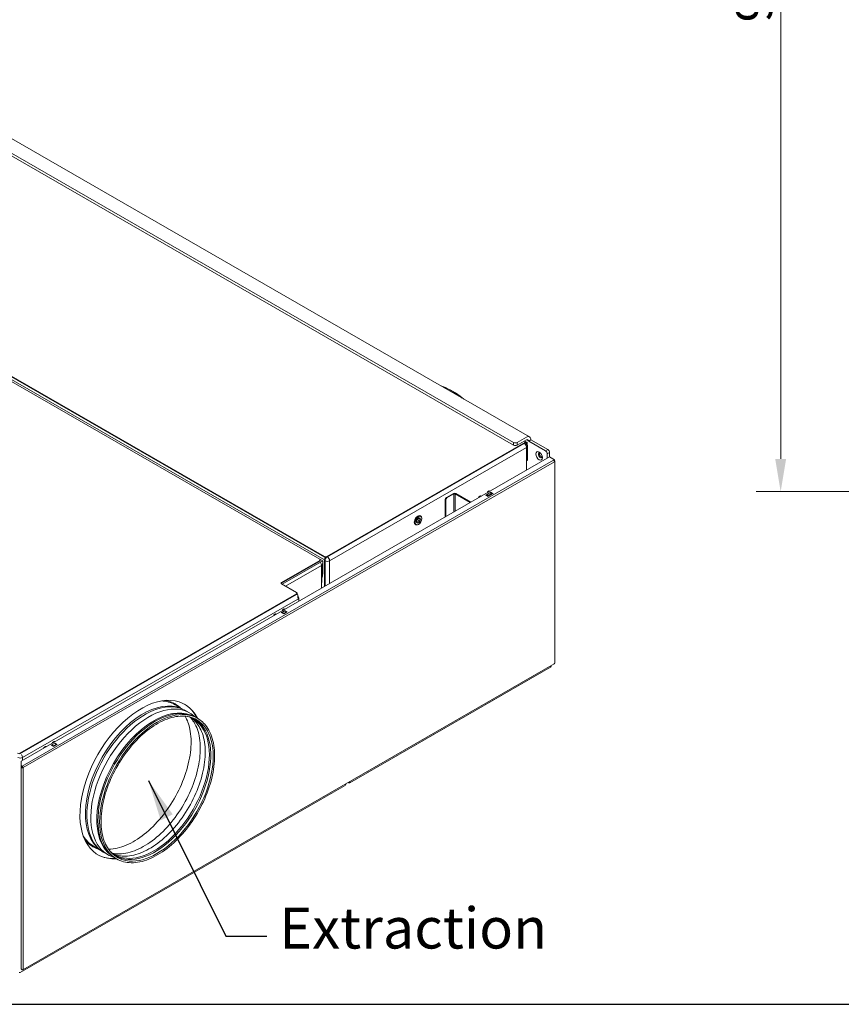
# Model space of a CAD drawing. Units: millimetres. Extents: x 120 to 4335, y 120 to 3034.
# Drawn here: x 817 to 1569, y 120 to 1021 of the extents above; entities that cross this region are included whole.
import ezdxf

# ---------------------------------------------------------------- set-up
doc = ezdxf.new("R2010")
doc.units = ezdxf.units.MM
doc.header["$LTSCALE"] = 15
for name, color, linetype, lineweight in [('Border (ISO)', 7, 'Continuous', 70), ('Dimension (ISO)', 7, 'Continuous', 25), ('Symbol (ISO)', 7, 'Continuous', 25), ('Visible (Drawing)', 7, 'Continuous', 40), ('Visible Narrow (ISO)', 7, 'Continuous', 35)]:
    doc.layers.add(name, color=color, linetype=linetype, lineweight=lineweight)
doc.styles.add('Arial 220', font='arial.ttf')
doc.styles.add('Note Text (ISO)', font='tahoma.ttf')
doc.dimstyles.new('Default (Drawing)', dxfattribs={"dimscale": 15, "dimtxt": 2.2, "dimasz": 2, "dimexe": 1.5, "dimexo": 0.5, "dimgap": 0.5, "dimtad": 1, "dimrnd": 0.05, "dimtxsty": 'Arial 220', "dimcen": 0.09, "dimdle": 6, "dimclrd": 8, "dimclre": 8, "dimclrt": 7, "dimazin": 2, "dimtfac": 0.545455, "dimtmove": 0, "dimatfit": 3, "dimfxl": 0, "dimtolj": 1, "dimtzin": 0, "dimlwd": 9, "dimlwe": 9, "dimarcsym": 0})
doc.dimstyles.new('Default - Method 1b (ISO)$7', dxfattribs={"dimscale": 15, "dimtxt": 3.5, "dimasz": 2.5, "dimexe": 3.175, "dimexo": 0, "dimgap": 0.762, "dimtad": 1, "dimtoh": 1, "dimrnd": 1e-08, "dimtxsty": 'Note Text (ISO)', "dimcen": 0.09, "dimdle": 10, "dimclrd": 256, "dimclre": 256, "dimclrt": 256, "dimazin": 2, "dimtfac": 1, "dimtmove": 0, "dimatfit": 3, "dimfxl": 0, "dimtolj": 1, "dimlwd": -1, "dimlwe": -1, "dimarcsym": 0})

# ---------------------------------------------------------------- blocks, each defined once
blk = doc.blocks.new('Borders Salgstegning')
at = {"layer": 'Border (ISO)', "lineweight": 25}
blk.add_line((8, 8), (289, 8), dxfattribs=at)
blk = doc.blocks.new('*D28')
at = {"layer": 'Defpoints', "color": 0}
for p in [(1513.61, 1561.39), (1603.61, 1561.39), (1597.11, 589.39)]:
    blk.add_point(p, dxfattribs=at)
at = {"layer": 'Dimension (ISO)', "color": 8, "lineweight": 9}
for p, q in [((1596.11, 1561.39), (1491.11, 1561.39)), ((1513.61, 619.39), (1513.61, 1531.39)), ((1589.61, 589.39), (1491.11, 589.39))]:
    blk.add_line(p, q, dxfattribs=at)
at = {"layer": 'Dimension (ISO)', "color": 8}
for points in [[(1508.61, 1531.39), (1518.61, 1531.39), (1513.61, 1561.39)], [(1508.61, 619.39), (1518.61, 619.39), (1513.61, 589.39)]]:
    blk.add_solid(points, dxfattribs=at)
at = {"layer": 'Dimension (ISO)', "color": 7, "insert": (1489.26, 1019.1), "char_height": 33, "attachment_point": 4, "rotation": 90, "style": 'Arial 220'}
blk.add_mtext('\\A1;972', dxfattribs=at)

msp = doc.modelspace()

# ---------------------------------------------------------------- linework, layer by layer
at = {"layer": 'Visible (Drawing)', "color": 7, "lineweight": 5}
for p, q in [((665.969, 995.332), (1283.804, 639.545)), ((1269.142, 634.365), (654.49, 988.32)), ((1269.142, 631.912), (654.49, 985.867)), ((1095.989, 530.057), (474.443, 887.983)), ((474.443, 887.369), (1095.989, 529.444)), ((475.503, 882.485), (1091.747, 527.614)), ((1279.484, 634.503), (1098.111, 530.057)), ((1272.324, 634.365), (1280.81, 639.251)), ((1280.81, 636.798), (1272.324, 631.912)), ((1279.264, 633.764), (1278.953, 633.585)), ((1279.214, 635.88), (1279.484, 635.725)), ((1279.264, 633.379), (1279.264, 633.764)), ((1279.264, 633.582), (1280.014, 633.582)), ((1280.014, 634.195), (1279.826, 634.195)), ((1279.827, 635.419), (1281.293, 634.574)), ((1279.923, 635.114), (1279.923, 634.501)), ((1280.014, 634.195), (1280.544, 634.501)), ((1280.014, 633.582), (1280.014, 634.195)), ((1280.544, 633.888), (1280.014, 633.582)), ((1280.456, 631.997), (1281.075, 632.354)), ((1281.075, 633.58), (1281.075, 632.354)), ((1281.075, 632.354), (1281.075, 633.326)), ((1281.605, 633.885), (1281.605, 631.94)), ((1281.953, 618.869), (1281.953, 631.132)), ((1282.931, 635.567), (1285.052, 636.789)), ((1282.931, 635.567), (1298.31, 626.711)), ((1300.432, 627.932), (1285.052, 636.789)), ((1299.901, 619.987), (1299.901, 623.955)), ((1302.023, 621.209), (1302.023, 625.177)), ((818.297, 342.65), (1302.023, 621.209)), ((1281.075, 609.146), (1281.075, 617.647)), ((1302.023, 621.209), (1306.531, 618.613)), ((1305.735, 618.155), (1306.531, 618.613)), ((1306.531, 618.153), (1306.063, 617.884)), ((1306.531, 617.693), (1306.131, 617.923)), ((1306.531, 618.613), (1306.531, 618.153)), ((1306.86, 432.674), (1306.86, 617.235)), ((1213.988, 587.599), (1207.624, 583.934)), ((1208.154, 583.629), (1214.518, 587.293)), ((1229.353, 579.361), (1215.579, 587.293)), ((1216.109, 587.599), (1229.883, 579.667)), ((1243.421, 586.241), (1248.194, 588.99)), ((1245.543, 585.019), (1243.421, 586.241)), ((1244.482, 586.392), (1243.821, 586.011)), ((1244.237, 586.165), (1243.895, 585.968)), ((1244.337, 586.309), (1244.237, 586.165)), ((1245.885, 585.216), (1244.237, 586.165)), ((1244.65, 586.755), (1244.482, 586.515)), ((1244.693, 586.794), (1247.344, 588.321)), ((1246.205, 586.013), (1244.88, 586.776)), ((1245.277, 589.182), (1246.868, 590.099)), ((1245.277, 589.182), (1246.168, 589.044)), ((1245.277, 588.531), (1245.277, 589.182)), ((1250.316, 587.768), (1245.543, 585.019)), ((1247.759, 589.961), (1246.868, 590.099)), ((1247.531, 588.303), (1248.857, 587.54)), ((1248.194, 588.53), (1247.666, 588.226)), ((1247.949, 588.303), (1247.74, 588.183)), ((1247.949, 588.303), (1249.597, 587.354)), ((1248.194, 588.99), (1250.316, 587.768)), ((1248.194, 588.53), (1248.194, 588.99)), ((1249.916, 587.538), (1248.194, 588.53)), ((1249.087, 587.254), (1249.148, 587.096)), ((1206.563, 582.097), (1206.563, 566.768)), ((1207.094, 581.791), (1207.094, 566.543)), ((1238.913, 585.518), (1237.322, 584.602)), ((1238.213, 584.463), (1237.322, 584.602)), ((1237.322, 584.602), (1237.322, 583.951)), ((1238.913, 585.518), (1239.804, 585.38)), ((1246.497, 585.569), (1246.435, 585.727)), ((1179.604, 559.124), (1179.286, 559.307)), ((1184.096, 566.923), (1183.777, 567.106)), ((1091.747, 526.393), (1056.745, 506.237)), ((1056.745, 505.623), (1091.747, 525.78)), ((1094.399, 526.085), (1057.277, 504.708)), ((1091.811, 527.575), (1094.399, 526.085)), ((1092.186, 527.004), (1092.186, 526.39)), ((1094.217, 511.678), (1094.217, 523.022)), ((1094.399, 526.085), (1094.399, 513.822)), ((1095.989, 526.996), (1095.989, 502.562)), ((1096.52, 502.868), (1096.52, 527.302)), ((1096.52, 527.048), (1096.52, 526.075)), ((1097.05, 528.834), (1097.58, 529.139)), ((1097.58, 528.526), (1097.05, 528.22)), ((1097.58, 529.247), (1097.58, 529.139)), ((1097.58, 529.139), (1097.58, 528.526)), ((1056.745, 505.015), (1070.534, 497.075)), ((1093.338, 501.035), (1093.338, 510.456)), ((1093.338, 506.137), (1093.55, 506.259)), ((1093.55, 510.592), (1093.55, 506.259)), ((1094.217, 513.717), (1094.399, 513.822)), ((1070.534, 495.853), (817.036, 349.873)), ((1070.973, 496.464), (1070.973, 495.851)), ((817.036, 349.26), (1070.534, 495.24)), ((1071.594, 494.629), (1071.594, 492.176)), ((1072.473, 492.176), (1072.473, 489.02)), ((1056.48, 478.589), (1059.662, 480.421)), ((1058.601, 477.367), (1056.48, 478.589)), ((1056.761, 478.427), (1056.913, 478.645)), ((1056.956, 478.684), (1059.607, 480.211)), ((1057.143, 478.666), (1058.469, 477.902)), ((1057.541, 481.072), (1059.132, 481.988)), ((1057.541, 480.421), (1057.541, 481.072)), ((1057.541, 481.072), (1058.431, 480.934)), ((1061.783, 479.199), (1058.601, 477.367)), ((1060.022, 481.85), (1059.132, 481.988)), ((1059.662, 480.421), (1059.662, 480.228)), ((1059.662, 480.421), (1061.783, 479.199)), ((1061.12, 479.429), (1059.794, 480.193)), ((1061.411, 478.985), (1061.35, 479.144)), ((1051.177, 477.407), (1049.586, 476.491)), ((1049.586, 476.491), (1049.586, 475.84)), ((1050.476, 476.353), (1049.586, 476.491)), ((1051.177, 477.407), (1052.067, 477.269)), ((1058.698, 477.617), (1058.76, 477.458)), ((819.984, 151.65), (1306.296, 431.699)), ((1292.354, 422.583), (1302.96, 428.714)), ((1306.531, 432.216), (1306.531, 432.212)), ((1306.531, 432.212), (1306.531, 432.212)), ((1292.351, 422.581), (1119.09, 322.807)), ((959.232, 394.249), (965.757, 390.491)), ((977.814, 382.981), (976.37, 384.205)), ((978.186, 382.771), (979.777, 381.855)), ((847, 359.829), (848.591, 360.746)), ((849.481, 360.608), (848.591, 360.746)), ((840.636, 356.165), (839.045, 355.249)), ((839.045, 355.249), (839.045, 354.598)), ((839.935, 355.11), (839.045, 355.249)), ((840.636, 356.165), (841.526, 356.027)), ((845.939, 357.346), (849.121, 359.179)), ((848.06, 356.125), (845.939, 357.346)), ((846.22, 357.184), (846.372, 357.402)), ((846.415, 357.441), (849.066, 358.968)), ((846.602, 357.423), (847.928, 356.66)), ((847, 359.179), (847, 359.829)), ((847, 359.829), (847.89, 359.691)), ((851.242, 357.957), (848.06, 356.125)), ((848.157, 356.374), (848.219, 356.216)), ((849.121, 359.179), (851.242, 357.957)), ((849.121, 359.179), (849.121, 358.985)), ((850.579, 358.187), (849.253, 358.95)), ((850.87, 357.743), (850.809, 357.901)), ((818.297, 338.754), (818.297, 342.65)), ((819.422, 338.106), (818.297, 338.754)), ((818.297, 338.754), (818.297, 338.294)), ((818.297, 338.294), (819.422, 337.646)), ((818.297, 337.186), (818.297, 338.294)), ((818.297, 337.186), (818.297, 152.625)), ((818.86, 337.97), (818.86, 337.186)), ((819.82, 336.957), (820.218, 336.728)), ((1104.352, 314.319), (1114.958, 320.451)), ((1114.958, 320.451), (1104.352, 314.319)), ((1115.424, 321.229), (1115.424, 321.783)), ((1117.967, 322.807), (1117.584, 323.027)), ((1117.966, 322.807), (1118.341, 323.457)), ((1117.966, 322.831), (1118.326, 323.454)), ((1117.966, 322.807), (1117.966, 322.831)), ((1118.341, 323.457), (1118.341, 323.463)), ((1118.341, 323.096), (1118.341, 323.457)), ((1118.716, 323.096), (1118.341, 323.096)), ((1118.716, 323.481), (1118.716, 323.679)), ((1119.091, 322.831), (1118.716, 323.481)), ((1118.716, 323.481), (1118.716, 323.457)), ((1119.091, 322.807), (1118.716, 323.457)), ((1118.716, 323.457), (1118.716, 323.096)), ((1119.091, 322.807), (1119.091, 322.831)), ((1104.349, 314.318), (817.598, 149.189)), ((884.639, 264.716), (891.164, 260.958)), ((903.711, 254.3), (901.928, 254.934)), ((904.08, 254.083), (905.671, 253.167)), ((816.531, 149.173), (817.541, 149.173)), ((818.297, 152.625), (818.297, 152.353)), ((818.297, 152.353), (819.422, 151.705))]:
    msp.add_line(p, q, dxfattribs=at)
for centre, major_axis, ratio, start_param, end_param in [((1280.81, 634.346), (2.994, 5.2), 0.5780931, 5.4958534, 7.0666498), ((1270.733, 635.281), (-2.25, 0), 0.5758617, 0.7853982, 2.3561945), ((1270.733, 632.828), (2.25, 0), 0.5758617, 3.9269908, 5.4977871), ((1278.953, 631.132), (1.497, -2.6), 0.5780931, 0.7873319, 2.3581282), ((1278.423, 635.114), (1.5, 0), 0.5758617, 5.4977871, 7.0685835), ((1278.423, 634.501), (1.5, 0), 0.5758617, 5.4977871, 6.2831853), ((1280.544, 633.274), (0.749, 1.3), 0.5780931, 5.4958534, 7.0666498), ((1280.544, 633.274), (0.374, 0.65), 0.5780931, 5.4958534, 7.0666498), ((1280.81, 634.346), (1.497, 2.6), 0.5780931, 5.4958534, 7.0666498), ((1278.953, 631.132), (3, 0), 0.5758617, 5.4977871, 7.0685835), ((1293.67, 622.786), (-1.31, 2.275), 0.5780931, 5.779674, 9.9282892), ((1294.598, 623.321), (-1.31, 2.275), 0.5780931, 0.3606385, 2.7809542), ((1298.31, 624.871), (1.123, -1.95), 0.5780931, 0.7873319, 2.3581282), ((1300.432, 626.093), (-1.123, 1.95), 0.5780931, 3.9289245, 5.4997209), ((1278.953, 618.869), (3, 0), 0.5758617, 5.4977871, 6.2831853), ((1305.735, 617.235), (-0.561, 0.975), 0.5780931, 3.9289245, 5.4997209), ((1305.735, 617.235), (1.125, 0), 0.5758617, 5.4977871, 7.0685835), ((1215.049, 586.988), (-1.5, 0), 0.5758617, 3.9269908, 5.4977871), ((1215.049, 586.988), (0.75, 0), 0.5758617, 0.7853982, 2.3561945), ((1244.88, 586.469), (-0.187, 0.325), 0.5780931, 5.4997209, 6.5469184), ((1246.205, 585.706), (-0.187, 0.325), 0.5780931, 4.4525233, 5.4997209), ((1247.531, 587.996), (-0.187, 0.325), 0.5780931, 5.4997209, 6.2831853), ((1248.857, 587.233), (0.187, -0.325), 0.5780931, 1.3109306, 2.3581282), ((1207.624, 582.708), (-0.749, -1.3), 0.5780931, 3.9250571, 5.4958534), ((1208.154, 582.402), (0.749, 1.3), 0.5780931, 0.7834645, 2.3542608), ((1181.373, 563.298), (-2.246, -3.9), 0.5780931, 3.1071358, 6.3176421), ((1181.107, 563.451), (1.123, 1.95), 0.5780931, 3.3655691, 6.0592089), ((1179.605, 564.316), (-1.123, -1.95), 0.5780931, 1.5496725, 1.5919202), ((1207.624, 567.379), (-0.749, -1.3), 0.5780931, 5.4958534, 5.9430625), ((1090.686, 527.004), (1.5, 0), 0.5758617, 5.4977871, 7.0685835), ((1090.686, 526.39), (1.5, 0), 0.5758617, 5.4977871, 6.2831853), ((1091.217, 523.022), (1.497, -2.6), 0.5780931, 0.7873319, 1.8345294), ((1091.217, 523.022), (3, 0), 0.5758617, 5.4977871, 6.5449847), ((1097.05, 530.668), (-1.5, 0), 0.5758617, 0.7853982, 2.3561945), ((1097.05, 530.055), (1.5, 0), 0.5758617, 3.9269908, 5.4977871), ((1097.05, 527.607), (0.749, 1.3), 0.5780931, 0.7834645, 2.3542608), ((1097.05, 527.607), (0.374, 0.65), 0.5780931, 0.7834645, 2.3542608), ((1098.641, 527.297), (3, 0), 0.5758617, 3.9269908, 5.4977871), ((1098.641, 527.297), (-1.497, 2.6), 0.5780931, 3.9289245, 5.4997209), ((1057.806, 505.626), (-1.5, 0), 0.5758617, 5.4977871, 7.0685835), ((1057.806, 505.013), (-1.5, 0), 0.5758617, 5.4977871, 5.9203532), ((1091.217, 511.678), (3, 0), 0.5758617, 5.4977871, 6.2831853), ((1069.473, 496.464), (1.5, 0), 0.5758617, 5.4977871, 7.0685835), ((1069.473, 495.851), (1.5, 0), 0.5758617, 5.4977871, 6.2831853), ((1070.534, 495.235), (-0.749, 1.3), 0.5780931, 3.9327845, 5.0726423), ((1069.473, 492.176), (3, 0), 0.5758617, 5.4977871, 7.0685835), ((1057.143, 478.359), (-0.187, 0.325), 0.5780931, 5.4997209, 6.5469184), ((1058.469, 477.596), (0.187, -0.325), 0.5780931, 1.3109306, 2.3581282), ((1059.794, 479.886), (-0.187, 0.325), 0.5780931, 5.4997209, 6.2831853), ((1061.12, 479.122), (-0.187, 0.325), 0.5780931, 4.4525233, 5.4997209), ((1305.735, 432.674), (0.561, -0.975), 0.5780931, 0, 0.7873319), ((1305.735, 432.674), (1.125, 0), 0.5758617, 5.4977871, 6.2831853), ((928.405, 325.757), (39.673, 68.893), 0.5780931, 5.9177331, 9.7902301), ((931.602, 323.916), (37.427, 64.994), 0.5780931, 6.2351829, 9.4727803), ((935.207, 321.839), (37.427, 64.994), 0.5780931, 6.1780784, 9.5298848), ((941.133, 318.427), (37.053, 64.344), 0.5780931, 0, 3.1415927), ((928.007, 325.986), (39.673, 68.893), 0.5780931, 5.9177331, 6.2781918), ((921.458, 329.757), (42.106, 73.118), 0.5780931, 5.7882512, 5.8280507), ((846.602, 357.116), (-0.187, 0.325), 0.5780931, 5.4997209, 6.5469184), ((847.928, 356.353), (0.187, -0.325), 0.5780931, 1.3109306, 2.3581282), ((849.253, 358.643), (-0.187, 0.325), 0.5780931, 5.4997209, 6.2831853), ((850.579, 357.88), (-0.187, 0.325), 0.5780931, 4.4525233, 5.4997209), ((815.975, 350.484), (-1.5, 0), 0.5758617, 0.7853982, 2.3561945), ((817.566, 347.113), (3, 0), 0.5758617, 3.9269908, 5.4977871), ((817.566, 347.113), (-1.497, 2.6), 0.5780931, 3.9289245, 4.9761221), ((819.422, 337.186), (-1.125, 0), 0.5758617, 0, 2.3561945), ((819.422, 337.186), (-0.563, 0), 0.5758617, 0, 2.3561945), ((819.422, 337.186), (0.561, -0.975), 0.5780931, 0.7873319, 2.3581282), ((819.422, 337.186), (-0.281, 0.487), 0.5780931, 3.9289245, 5.4997209), ((928.007, 325.986), (-39.673, -68.893), 0.5780931, 0.0049935, 0.3654522), ((921.458, 329.757), (42.106, 73.118), 0.5780931, 3.5967273, 3.6365268), ((819.422, 152.625), (0.561, -0.975), 0.5780931, 5.4997209, 7.0705172)]:
    msp.add_ellipse(centre, major_axis=major_axis, ratio=ratio, start_param=start_param, end_param=end_param, dxfattribs=at)
for centre, major_axis in [((1292.477, 622.099), (2.152, -3.737)), ((1182.009, 562.932), (-1.273, -2.21))]:
    msp.add_ellipse(centre, major_axis=major_axis, ratio=0.5780931, dxfattribs=at)
for points, knots in [([(1202.903, 686.133), (1203.717, 685.854), (1204.534, 685.551), (1210.935, 682.996), (1216.632, 679.652), (1222.677, 674.973), (1223.184, 674.572), (1223.689, 674.163)], [0.58653069, 0.58653069, 0.58653069, 0.58653069, 0.63374848, 0.63374848, 0.95518625, 0.95518625, 0.98469978, 0.98469978, 0.98469978, 0.98469978]), ([(1179.286, 559.307), (1179.045, 559.446), (1178.84, 559.646), (1178.517, 560.152), (1178.403, 560.462), (1178.275, 561.169), (1178.267, 561.57), (1178.362, 562.415), (1178.466, 562.858), (1178.773, 563.74), (1178.976, 564.178), (1179.46, 565.006), (1179.741, 565.396), (1180.354, 566.092), (1180.686, 566.397), (1181.372, 566.891), (1181.726, 567.079), (1182.422, 567.312), (1182.764, 567.359), (1183.333, 567.301), (1183.568, 567.227), (1183.777, 567.106)], [2.3542608, 2.3542608, 2.3542608, 2.3542608, 2.6459956, 2.6459956, 2.954172, 2.954172, 3.2801674, 3.2801674, 3.6085358, 3.6085358, 3.9355222, 3.9355222, 4.2619072, 4.2619072, 4.5889699, 4.5889699, 4.9173911, 4.9173911, 5.242783, 5.242783, 5.4958534, 5.4958534, 5.4958534, 5.4958534]), ([(1184.096, 566.923), (1184.337, 566.784), (1184.541, 566.584), (1184.865, 566.078), (1184.979, 565.769), (1185.107, 565.062), (1185.115, 564.66), (1185.02, 563.816), (1184.916, 563.372), (1184.608, 562.491), (1184.406, 562.053), (1183.922, 561.224), (1183.641, 560.834), (1183.028, 560.138), (1182.696, 559.833), (1182.01, 559.339), (1181.655, 559.151), (1180.96, 558.918), (1180.618, 558.872), (1180.049, 558.93), (1179.813, 559.003), (1179.604, 559.124)], [5.4958534, 5.4958534, 5.4958534, 5.4958534, 5.7875883, 5.7875883, 6.0957646, 6.0957646, 6.42176, 6.42176, 6.7501285, 6.7501285, 7.0771148, 7.0771148, 7.4034998, 7.4034998, 7.7305626, 7.7305626, 8.0589837, 8.0589837, 8.3843757, 8.3843757, 8.6374461, 8.6374461, 8.6374461, 8.6374461]), ([(1302.96, 428.714), (1303.372, 428.953), (1303.528, 429.422), (1303.349, 429.884), (1303.337, 429.915), (1303.323, 429.947), (1303.308, 429.978)], [-0.7853982, -0.7853982, -0.7853982, -0.7853982, 0.3126872, 0.3126872, 0.3126872, 0.3877055, 0.3877055, 0.3877055, 0.3877055]), ([(979.029, 380.555), (975.141, 382.794), (970.613, 383.929), (960.765, 383.853), (955.46, 382.673), (944.621, 378.134), (939.092, 374.798), (928.337, 366.299), (923.113, 361.138), (913.499, 349.506), (909.112, 343.035), (901.626, 329.442), (898.529, 322.322), (893.94, 308.162), (892.448, 301.125), (891.214, 287.856), (891.471, 281.626), (893.685, 270.598), (895.643, 265.806), (900.561, 258.795), (903.284, 256.272), (906.42, 254.467)], [3.1435264, 3.1435264, 3.1435264, 3.1435264, 3.4702713, 3.4702713, 3.7918961, 3.7918961, 4.1103416, 4.1103416, 4.4286871, 4.4286871, 4.7473253, 4.7473253, 5.0660634, 5.0660634, 5.3846512, 5.3846512, 5.7029415, 5.7029415, 6.0216477, 6.0216477, 6.285119, 6.285119, 6.285119, 6.285119]), ([(898.344, 261.956), (898.448, 261.956), (898.553, 261.957), (903.611, 262.036), (909.009, 263.273), (920.025, 267.969), (925.632, 271.387), (936.543, 280.078), (941.845, 285.346), (951.605, 297.214), (956.059, 303.812), (963.658, 317.665), (966.8, 324.917), (971.45, 339.324), (972.958, 346.477), (974.201, 359.94), (973.938, 366.25), (971.917, 376.336), (970.454, 380.366), (968.498, 383.78)], [0.3272827, 0.3272827, 0.3272827, 0.3272827, 0.3341024, 0.3341024, 0.6567372, 0.6567372, 0.9739388, 0.9739388, 1.291032, 1.291032, 1.6086417, 1.6086417, 1.9264225, 1.9264225, 2.2439353, 2.2439353, 2.5609189, 2.5609189, 2.8181774, 2.8181774, 2.8181774, 2.8181774]), ([(901.869, 258.389), (903.959, 257.925), (906.168, 257.707), (913.339, 257.821), (918.641, 259.038), (929.461, 263.653), (934.968, 267.012), (945.684, 275.55), (950.891, 280.726), (960.477, 292.384), (964.852, 298.866), (972.315, 312.474), (975.401, 319.597), (979.968, 333.749), (981.449, 340.775), (982.669, 353.998), (982.41, 360.194), (980.218, 371.141), (978.283, 375.883), (974.927, 380.69), (974.164, 381.642), (973.353, 382.522)], [0.1813429, 0.1813429, 0.1813429, 0.1813429, 0.3343324, 0.3343324, 0.6570045, 0.6570045, 0.9741535, 0.9741535, 1.2911952, 1.2911952, 1.6087624, 1.6087624, 1.9265037, 1.9265037, 2.243972, 2.243972, 2.5609015, 2.5609015, 2.8785335, 2.8785335, 2.9641172, 2.9641172, 2.9641172, 2.9641172]), ([(902.44, 257.979), (905.869, 256.373), (909.752, 255.579), (918.769, 255.725), (924, 256.926), (934.674, 261.482), (940.106, 264.797), (950.678, 273.221), (955.815, 278.328), (965.271, 289.831), (969.587, 296.226), (976.95, 309.652), (979.994, 316.68), (984.499, 330.642), (985.959, 337.573), (987.163, 350.618), (986.908, 356.73), (984.745, 367.528), (982.837, 372.205), (978.457, 378.48), (976.363, 380.588), (973.993, 382.234)], [0.0508479, 0.0508479, 0.0508479, 0.0508479, 0.3345089, 0.3345089, 0.6572093, 0.6572093, 0.9743181, 0.9743181, 1.2913202, 1.2913202, 1.608855, 1.608855, 1.9265659, 1.9265659, 2.2440002, 2.2440002, 2.5608882, 2.5608882, 2.8784868, 2.8784868, 3.0946121, 3.0946121, 3.0946121, 3.0946121]), ([(905.671, 253.167), (909.639, 250.882), (914.23, 249.687), (924.219, 249.577), (929.628, 250.688), (940.732, 255.121), (946.429, 258.464), (957.505, 267.037), (962.88, 272.267), (972.765, 284.076), (977.272, 290.652), (984.971, 304.488), (988.161, 311.745), (992.902, 326.217), (994.451, 333.428), (995.745, 347.086), (995.488, 353.53), (993.172, 364.99), (991.115, 370.009), (985.919, 377.327), (983.063, 379.962), (979.777, 381.855)], [0.0019337, 0.0019337, 0.0019337, 0.0019337, 0.3156529, 0.3156529, 0.6337485, 0.6337485, 0.9551862, 0.9551862, 1.2768331, 1.2768331, 1.5981927, 1.5981927, 1.9194466, 1.9194466, 2.2408445, 2.2408445, 2.5625288, 2.5625288, 2.8837403, 2.8837403, 3.1435264, 3.1435264, 3.1435264, 3.1435264]), ([(1114.958, 320.451), (1115.37, 320.689), (1115.526, 321.159), (1115.347, 321.621), (1115.335, 321.652), (1115.321, 321.684), (1115.306, 321.715)], [-0.7853982, -0.7853982, -0.7853982, -0.7853982, 0.3126872, 0.3126872, 0.3126872, 0.3877055, 0.3877055, 0.3877055, 0.3877055]), ([(1115.306, 321.715), (1115.321, 321.684), (1115.335, 321.652), (1115.347, 321.621), (1115.526, 321.159), (1115.37, 320.689), (1114.958, 320.451)], [-0.3877055, -0.3877055, -0.3877055, -0.3877055, -0.3126872, -0.3126872, -0.3126872, 0.7853982, 0.7853982, 0.7853982, 0.7853982]), ([(1118.341, 323.457), (1118.324, 323.427), (1118.311, 323.401), (1118.296, 323.37), (1118.293, 323.362), (1118.293, 323.362)], [0, 0, 0, 0, 0.022077553, 0.022077553, 0.041780725, 0.041780725, 0.041780725, 0.041780725]), ([(1118.764, 323.362), (1118.764, 323.362), (1118.764, 323.363), (1118.759, 323.374), (1118.753, 323.387), (1118.737, 323.419), (1118.727, 323.437), (1118.716, 323.457)], [0.080676346, 0.080676346, 0.080676346, 0.080676346, 0.089899718, 0.089899718, 0.107976048, 0.107976048, 0.122533802, 0.122533802, 0.122533802, 0.122533802]), ([(1119.091, 322.831), (1119.228, 322.911), (1119.28, 323.321), (1119.221, 323.851), (1119.217, 323.888), (1119.212, 323.924), (1119.207, 323.961)], [-0.7853982, -0.7853982, -0.7853982, -0.7853982, 0.3126872, 0.3126872, 0.3126872, 0.3877055, 0.3877055, 0.3877055, 0.3877055])]:
    msp.add_open_spline(points, degree=3, knots=knots, dxfattribs=at)
for points in [[(1303.335, 429.905), (1303.351, 429.944), (1303.364, 429.982), (1303.375, 430.02)], [(975.727, 381.331), (974.117, 382.258), (972.395, 382.991), (970.571, 383.524)], [(1117.966, 322.831), (1117.898, 322.871), (1117.85, 322.993), (1117.828, 323.17)], [(1118.341, 323.096), (1118.202, 322.856), (1118.064, 322.75), (1117.966, 322.807)], [(1118.716, 323.096), (1118.855, 322.856), (1118.993, 322.75), (1119.091, 322.807)], [(899.607, 260.292), (900.982, 258.982), (902.481, 257.86), (904.091, 256.933)], [(817.541, 149.174), (817.561, 149.174), (817.58, 149.179), (817.598, 149.189)], [(817.598, 149.189), (817.58, 149.179), (817.561, 149.174), (817.541, 149.174)]]:
    msp.add_open_spline(points, degree=3, dxfattribs=at)
at = {"layer": 'Visible Narrow (ISO)', "color": 7, "lineweight": 5}
for p, q in [((1095.989, 526.996), (472.321, 886.143)), ((1098.111, 529.444), (1278.953, 633.585)), ((1269.142, 634.365), (1269.142, 631.912)), ((1272.324, 631.912), (1272.324, 634.365)), ((1279.484, 634.503), (1279.484, 633.89)), ((1280.801, 636.794), (1282.931, 635.567)), ((1281.075, 629.91), (1100.762, 526.075)), ((1281.075, 617.647), (1281.075, 629.91)), ((1300.432, 627.932), (1298.31, 626.711)), ((1299.901, 623.955), (1302.023, 625.177)), ((819.422, 338.106), (1305.735, 618.155)), ((1306.531, 616.777), (820.218, 336.728)), ((1214.518, 570.818), (1214.518, 587.293)), ((1215.579, 587.293), (1215.579, 571.429)), ((1247.531, 588.303), (1244.88, 586.776)), ((1248.857, 587.54), (1246.205, 586.013)), ((1249.087, 587.254), (1246.435, 585.727)), ((1206.563, 582.097), (1207.094, 581.791)), ((1208.154, 583.629), (1207.624, 583.934)), ((1207.024, 566.503), (1206.563, 566.768)), ((1091.747, 526.393), (1091.747, 525.78)), ((1095.989, 530.057), (1095.989, 529.444)), ((1096.52, 502.868), (1096.52, 526.075)), ((1098.111, 529.444), (1098.111, 530.057)), ((1100.762, 526.075), (1100.762, 505.311)), ((1093.338, 521.8), (1060.468, 502.871)), ((1093.338, 510.456), (1093.338, 521.8)), ((1056.745, 505.623), (1056.745, 506.237)), ((1070.534, 495.853), (1070.534, 495.24)), ((1071.594, 490.955), (819.688, 345.891)), ((1057.143, 478.666), (1059.794, 480.193)), ((1058.469, 477.902), (1061.12, 479.429)), ((1058.698, 477.617), (1061.35, 479.144)), ((1119.091, 322.831), (1302.96, 428.714)), ((1119.091, 322.807), (1292.354, 422.583)), ((846.602, 357.423), (849.253, 358.95)), ((847.928, 356.66), (850.579, 358.187)), ((848.157, 356.374), (850.809, 357.901)), ((817.036, 349.26), (817.036, 349.873)), ((819.688, 345.891), (819.688, 343.451)), ((820.218, 336.728), (820.218, 152.167)), ((1117.584, 323.027), (1117.966, 322.807)), ((1117.605, 323.039), (1117.966, 322.831)), ((817.598, 149.189), (1104.352, 314.319))]:
    msp.add_line(p, q, dxfattribs=at)
for centre, major_axis, start_param, end_param in [((1212.927, 620.605), (37.053, -64.344), 2.1811714, 2.535085), ((1181.532, 563.207), (-2.246, -3.9), 3.1415927, 6.2831853), ((1181.85, 563.024), (2.246, 3.9), 0, 3.1415927), ((929.996, 324.84), (37.296, 64.766), 0.0606491, 3.0809436), ((921.935, 329.482), (37.296, 64.766), 0, 0.298514), ((921.458, 329.757), (37.633, 65.351), 6.1492887, 6.4955658), ((939.904, 319.135), (36.937, 64.141), 0.0789184, 3.0626742), ((942.724, 317.511), (37.053, 64.344), 0, 3.1415927), ((940.725, 318.662), (-36.142, -62.762), 6.2312513, 9.476712), ((939.909, 319.132), (-35.818, -62.199), 0, 3.1415927), ((942.724, 317.511), (-36.305, -63.044), 0, 3.1415927), ((921.935, 329.482), (-37.296, -64.766), 5.9846713, 6.2831853), ((921.458, 329.757), (-37.633, -65.351), 6.0708048, 6.4170819)]:
    msp.add_ellipse(centre, major_axis=major_axis, ratio=0.5780931, start_param=start_param, end_param=end_param, dxfattribs=at)
msp.add_ellipse((1182.009, 562.932), major_axis=(-2.133, -3.705), ratio=0.5780931, dxfattribs=at)

# ---------------------------------------------------------------- block references
at = {"xscale": 15, "yscale": 15, "zscale": 15}
msp.add_blockref('Borders Salgstegning', (0, 0), dxfattribs=at)

# ---------------------------------------------------------------- texts
at = {"layer": 'Symbol (ISO)', "insert": (1054.67, 208.576), "char_height": 37.5, "width": 226.97529, "attachment_point": 1, "style": 'Note Text (ISO)'}
msp.add_mtext('{\\fTahoma|b0|i0;\\H37.5000;Extraction}', dxfattribs=at)

# ---------------------------------------------------------------- dimensions: what is measured, and where the dimension line sits
at = {"layer": 'Dimension (ISO)'}
dim = msp.add_linear_dim(base=(1513.606, 1561.39), p1=(1597.106, 589.39), p2=(1603.606, 1561.39), angle=90, dimstyle='Default (Drawing)', override={"dimdec": 2, "dimtp": 0, "dimtm": 0, "dimtdec": 2, "dimtofl": 0, "dimatfit": 1}, dxfattribs=at)
dim.commit()
dim.dimension.update_dxf_attribs({"geometry": '*D28', "text_midpoint": (1513.606, 1055.39), "dimtype": 160})

# ---------------------------------------------------------------- leaders
at = {"layer": 'Symbol (ISO)', "annotation_type": 0, "has_hookline": 1, "hookline_direction": 0, "text_width": 219.963}
msp.add_leader([(934.936, 324.759), (1005.74, 182.326), (1043.24, 182.326)], dimstyle='Default - Method 1b (ISO)$7', override={"dimtad": 0}, dxfattribs=at)

doc.saveas('drawing.dxf')
